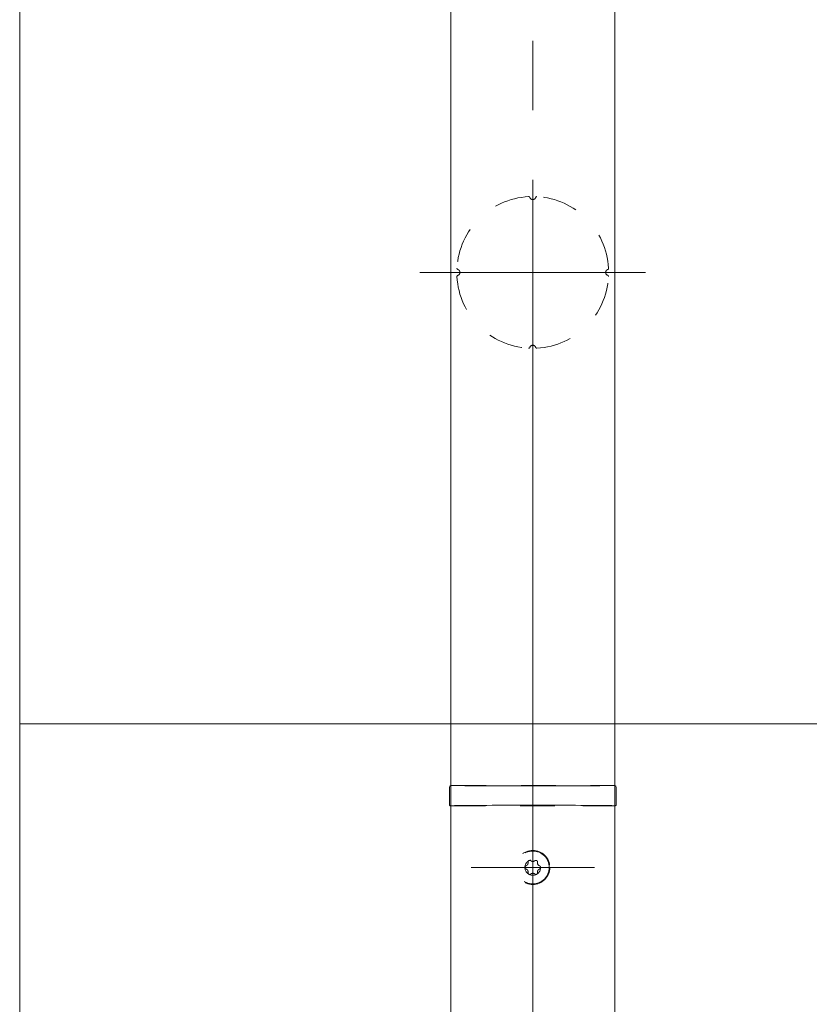
# Model space of a CAD drawing. Units: millimetres. Extents: x -2000 to 2000, y -1385 to 1385.
# Drawn here: x -1751 to -1559, y 582 to 822 of the extents above; entities that cross this region are included whole.
import ezdxf

# ---------------------------------------------------------------- set-up
doc = ezdxf.new("R2010")
doc.units = ezdxf.units.MM
doc.header["$LTSCALE"] = 10
for name, pattern in [('JWW_CENTERX2', [27.093333, 22.013333, -1.693333, 1.693333, -1.693333]), ('JWW_DASHED1', [1.693333, 0.846667, -0.846667]), ('JWW_PHANTOMX2', [27.093333, 20.32, -1.693333, 0.846667, -1.693333, 0.846667, -1.693333])]:
    doc.linetypes.add(name, pattern=pattern)
doc.layers.add('02壁', color=7, linetype='Continuous')
doc.layers.add('CENTER', color=7, linetype='Continuous')

msp = doc.modelspace()

# ---------------------------------------------------------------- linework, layer by layer
at = {"color": 4, "linetype": 'Continuous', "lineweight": 5}
for p, q in [((-1646.42, 1010.63), (-1646.42, 485.63)), ((-1606.42, 1010.63), (-1606.42, 485.63)), ((-1646.72, 630.83), (-1646.72, 635.13)), ((-1606.12, 630.83), (-1606.12, 635.13)), ((-1646.59, 630.65), (-1646.52, 630.65)), ((-1646.52, 630.65), (-1646.42, 630.66)), ((-1646.42, 630.63), (-1646.52, 630.63)), ((-1606.42, 630.66), (-1606.35, 630.66)), ((-1606.42, 630.63), (-1606.32, 630.63)), ((-1606.35, 630.66), (-1606.24, 630.65))]:
    msp.add_line(p, q, dxfattribs=at)
at = {"color": 4, "linetype": 'JWW_DASHED1', "lineweight": 5}
for p, q in [((-1627.42, 779.11), (-1627.43, 779.11)), ((-1627.41, 779.11), (-1627.42, 779.11)), ((-1627.42, 779.11), (-1627.42, 779.11)), ((-1627.4, 779.11), (-1627.41, 779.11)), ((-1627.39, 779.11), (-1627.4, 779.11)), ((-1627.4, 779.11), (-1627.4, 779.11)), ((-1627.38, 779.1), (-1627.39, 779.11)), ((-1627.37, 779.1), (-1627.38, 779.1)), ((-1627.38, 779.1), (-1627.38, 779.1)), ((-1627.36, 779.1), (-1627.37, 779.1)), ((-1627.35, 779.1), (-1627.36, 779.1)), ((-1627.36, 779.1), (-1627.36, 779.1)), ((-1627.34, 779.1), (-1627.35, 779.1)), ((-1627.33, 779.09), (-1627.34, 779.1)), ((-1627.34, 779.1), (-1627.34, 779.1)), ((-1627.32, 779.09), (-1627.33, 779.09)), ((-1627.33, 779.09), (-1627.33, 779.09)), ((-1627.31, 779.09), (-1627.32, 779.09)), ((-1627.3, 779.08), (-1627.31, 779.09)), ((-1627.31, 779.09), (-1627.31, 779.09)), ((-1627.29, 779.08), (-1627.3, 779.08)), ((-1627.28, 779.08), (-1627.29, 779.08)), ((-1627.29, 779.08), (-1627.29, 779.08)), ((-1627.28, 779.07), (-1627.28, 779.08)), ((-1627.27, 779.07), (-1627.28, 779.07)), ((-1627.26, 779.06), (-1627.27, 779.07)), ((-1627.27, 779.07), (-1627.27, 779.07)), ((-1627.25, 779.06), (-1627.26, 779.06)), ((-1627.24, 779.05), (-1627.25, 779.06)), ((-1627.25, 779.06), (-1627.25, 779.06)), ((-1627.23, 779.05), (-1627.24, 779.05)), ((-1627.24, 779.05), (-1627.24, 779.05)), ((-1627.23, 779.04), (-1627.23, 779.05)), ((-1627.22, 779.04), (-1627.23, 779.04)), ((-1627.22, 779.03), (-1627.22, 779.04)), ((-1627.21, 779.03), (-1627.22, 779.03)), ((-1627.21, 779.02), (-1627.21, 779.03)), ((-1627.2, 779.02), (-1627.21, 779.02)), ((-1627.2, 779.01), (-1627.2, 779.02)), ((-1627.19, 779.01), (-1627.2, 779.01)), ((-1627.19, 779), (-1627.19, 779.01)), ((-1627.19, 779.01), (-1627.19, 779.01)), ((-1627.18, 779), (-1627.19, 779)), ((-1627.18, 778.99), (-1627.18, 779)), ((-1627.17, 778.99), (-1627.18, 778.99)), ((-1627.17, 778.98), (-1627.17, 778.99)), ((-1627.17, 778.97), (-1627.17, 778.98)), ((-1627.16, 778.97), (-1627.17, 778.97)), ((-1627.16, 778.96), (-1627.16, 778.97)), ((-1627.15, 778.96), (-1627.16, 778.96)), ((-1627.15, 778.95), (-1627.15, 778.96)), ((-1627.15, 778.94), (-1627.15, 778.95)), ((-1627.15, 778.95), (-1627.15, 778.95)), ((-1627.14, 778.93), (-1627.15, 778.94)), ((-1627.14, 778.92), (-1627.14, 778.93)), ((-1627.14, 778.93), (-1627.14, 778.93)), ((-1627.13, 778.92), (-1627.14, 778.92)), ((-1627.13, 778.91), (-1627.13, 778.92)), ((-1627.13, 778.9), (-1627.13, 778.91)), ((-1627.13, 778.9), (-1627.13, 778.9)), ((-1625.69, 778.92), (-1625.7, 778.92)), ((-1625.7, 778.92), (-1625.7, 778.91)), ((-1625.7, 778.91), (-1625.7, 778.9)), ((-1625.7, 778.9), (-1625.7, 778.9)), ((-1625.68, 778.95), (-1625.69, 778.94)), ((-1625.69, 778.94), (-1625.69, 778.93)), ((-1625.69, 778.93), (-1625.69, 778.93)), ((-1625.69, 778.93), (-1625.69, 778.92)), ((-1625.67, 778.96), (-1625.68, 778.96)), ((-1625.68, 778.96), (-1625.68, 778.95)), ((-1625.68, 778.95), (-1625.68, 778.95)), ((-1625.66, 778.98), (-1625.67, 778.97)), ((-1625.67, 778.97), (-1625.67, 778.97)), ((-1625.67, 778.97), (-1625.67, 778.96)), ((-1625.65, 778.99), (-1625.66, 778.99)), ((-1625.66, 778.99), (-1625.66, 778.98)), ((-1625.64, 779.01), (-1625.65, 779)), ((-1625.65, 779), (-1625.65, 779)), ((-1625.65, 779), (-1625.65, 778.99)), ((-1625.63, 779.02), (-1625.64, 779.01)), ((-1625.64, 779.01), (-1625.64, 779.01)), ((-1625.62, 779.02), (-1625.63, 779.02)), ((-1625.63, 779.02), (-1625.63, 779.02)), ((-1625.61, 779.03), (-1625.62, 779.03)), ((-1625.62, 779.03), (-1625.62, 779.02)), ((-1625.6, 779.04), (-1625.61, 779.04)), ((-1625.61, 779.04), (-1625.61, 779.03)), ((-1625.59, 779.05), (-1625.6, 779.05)), ((-1625.6, 779.05), (-1625.6, 779.04)), ((-1625.58, 779.06), (-1625.59, 779.05)), ((-1625.59, 779.05), (-1625.59, 779.05)), ((-1625.57, 779.06), (-1625.58, 779.06)), ((-1625.58, 779.06), (-1625.58, 779.06)), ((-1625.56, 779.07), (-1625.57, 779.06)), ((-1625.55, 779.07), (-1625.56, 779.07)), ((-1625.56, 779.07), (-1625.56, 779.07)), ((-1625.54, 779.08), (-1625.55, 779.08)), ((-1625.55, 779.08), (-1625.55, 779.07)), ((-1625.53, 779.08), (-1625.54, 779.08)), ((-1625.54, 779.08), (-1625.54, 779.08)), ((-1625.52, 779.09), (-1625.53, 779.08)), ((-1625.51, 779.09), (-1625.52, 779.09)), ((-1625.52, 779.09), (-1625.52, 779.09)), ((-1625.5, 779.09), (-1625.51, 779.09)), ((-1625.49, 779.1), (-1625.5, 779.09)), ((-1625.5, 779.09), (-1625.5, 779.09)), ((-1625.48, 779.1), (-1625.49, 779.1)), ((-1625.49, 779.1), (-1625.49, 779.1)), ((-1625.47, 779.1), (-1625.48, 779.1)), ((-1625.46, 779.1), (-1625.47, 779.1)), ((-1625.47, 779.1), (-1625.47, 779.1)), ((-1625.45, 779.1), (-1625.46, 779.1)), ((-1625.44, 779.11), (-1625.45, 779.1)), ((-1625.45, 779.1), (-1625.45, 779.1)), ((-1625.43, 779.11), (-1625.44, 779.11)), ((-1625.42, 779.11), (-1625.43, 779.11)), ((-1625.43, 779.11), (-1625.43, 779.11)), ((-1625.41, 779.11), (-1625.42, 779.11)), ((-1625.4, 779.11), (-1625.41, 779.11)), ((-1625.41, 779.11), (-1625.41, 779.11)), ((-1644.89, 761.65), (-1644.89, 761.64)), ((-1644.89, 761.64), (-1644.89, 761.63)), ((-1644.89, 761.63), (-1644.89, 761.63)), ((-1644.89, 761.63), (-1644.89, 761.62)), ((-1644.89, 761.62), (-1644.89, 761.61)), ((-1644.89, 761.61), (-1644.89, 761.61)), ((-1644.89, 761.61), (-1644.89, 761.6)), ((-1644.89, 761.6), (-1644.89, 761.6)), ((-1644.89, 761.6), (-1644.88, 761.59)), ((-1644.88, 761.59), (-1644.88, 761.58)), ((-1644.88, 761.58), (-1644.88, 761.58)), ((-1644.88, 761.58), (-1644.88, 761.57)), ((-1644.88, 761.57), (-1644.88, 761.56)), ((-1644.88, 761.56), (-1644.88, 761.56)), ((-1644.88, 761.56), (-1644.88, 761.55)), ((-1644.88, 761.55), (-1644.87, 761.54)), ((-1644.87, 761.54), (-1644.87, 761.54)), ((-1644.87, 761.54), (-1644.87, 761.53)), ((-1644.87, 761.53), (-1644.87, 761.53)), ((-1644.87, 761.53), (-1644.87, 761.52)), ((-1644.87, 761.52), (-1644.86, 761.51)), ((-1644.86, 761.51), (-1644.86, 761.51)), ((-1644.86, 761.51), (-1644.86, 761.5)), ((-1644.86, 761.5), (-1644.86, 761.5)), ((-1644.86, 761.5), (-1644.85, 761.49)), ((-1644.85, 761.49), (-1644.85, 761.48)), ((-1644.85, 761.48), (-1644.85, 761.48)), ((-1644.85, 761.48), (-1644.84, 761.47)), ((-1644.84, 761.47), (-1644.84, 761.47)), ((-1644.84, 761.47), (-1644.84, 761.46)), ((-1644.84, 761.46), (-1644.83, 761.46)), ((-1644.83, 761.46), (-1644.83, 761.45)), ((-1644.83, 761.45), (-1644.82, 761.45)), ((-1644.82, 761.45), (-1644.82, 761.44)), ((-1644.82, 761.44), (-1644.81, 761.44)), ((-1644.81, 761.44), (-1644.81, 761.43)), ((-1644.81, 761.43), (-1644.81, 761.43)), ((-1644.81, 761.43), (-1644.8, 761.42)), ((-1644.8, 761.42), (-1644.8, 761.42)), ((-1644.8, 761.42), (-1644.79, 761.41)), ((-1644.79, 761.41), (-1644.79, 761.41)), ((-1644.79, 761.41), (-1644.78, 761.4)), ((-1644.78, 761.4), (-1644.78, 761.4)), ((-1644.78, 761.4), (-1644.77, 761.39)), ((-1644.77, 761.39), (-1644.77, 761.39)), ((-1644.77, 761.39), (-1644.76, 761.39)), ((-1644.76, 761.39), (-1644.76, 761.38)), ((-1644.76, 761.38), (-1644.75, 761.38)), ((-1644.75, 761.38), (-1644.75, 761.38)), ((-1644.75, 761.38), (-1644.74, 761.37)), ((-1644.74, 761.37), (-1644.73, 761.37)), ((-1644.73, 761.37), (-1644.73, 761.37)), ((-1644.73, 761.37), (-1644.72, 761.36)), ((-1644.72, 761.36), (-1644.72, 761.36)), ((-1644.72, 761.36), (-1644.71, 761.36)), ((-1644.71, 761.36), (-1644.7, 761.36)), ((-1644.7, 761.36), (-1644.7, 761.35)), ((-1644.7, 761.35), (-1644.69, 761.35)), ((-1644.69, 761.35), (-1644.69, 761.35)), ((-1644.69, 761.35), (-1644.68, 761.35)), ((-1608.15, 761.35), (-1608.14, 761.35)), ((-1608.14, 761.35), (-1608.14, 761.35)), ((-1608.14, 761.35), (-1608.13, 761.35)), ((-1608.13, 761.35), (-1608.13, 761.36)), ((-1608.13, 761.36), (-1608.12, 761.36)), ((-1608.12, 761.36), (-1608.11, 761.36)), ((-1608.11, 761.36), (-1608.1, 761.37)), ((-1608.11, 761.36), (-1608.11, 761.36)), ((-1608.1, 761.37), (-1608.1, 761.37)), ((-1608.1, 761.37), (-1608.09, 761.37)), ((-1608.09, 761.37), (-1608.09, 761.38)), ((-1608.09, 761.38), (-1608.08, 761.38)), ((-1608.08, 761.38), (-1608.07, 761.38)), ((-1608.07, 761.38), (-1608.07, 761.39)), ((-1608.07, 761.39), (-1608.06, 761.39)), ((-1608.06, 761.39), (-1608.05, 761.4)), ((-1608.06, 761.39), (-1608.06, 761.39)), ((-1608.05, 761.4), (-1608.04, 761.41)), ((-1608.05, 761.4), (-1608.05, 761.4)), ((-1608.04, 761.41), (-1608.03, 761.42)), ((-1608.04, 761.41), (-1608.04, 761.41)), ((-1608.03, 761.42), (-1608.02, 761.43)), ((-1608.03, 761.42), (-1608.03, 761.42)), ((-1608.02, 761.43), (-1608.02, 761.44)), ((-1608.02, 761.44), (-1608.01, 761.44)), ((-1608.02, 761.43), (-1608.02, 761.43)), ((-1608.01, 761.44), (-1608.01, 761.45)), ((-1608.01, 761.45), (-1608, 761.45)), ((-1608, 761.46), (-1607.99, 761.47)), ((-1608, 761.45), (-1608, 761.46)), ((-1608, 761.46), (-1608, 761.46)), ((-1607.99, 761.47), (-1607.99, 761.48)), ((-1607.99, 761.48), (-1607.98, 761.48)), ((-1607.99, 761.47), (-1607.99, 761.47)), ((-1607.98, 761.49), (-1607.98, 761.5)), ((-1607.98, 761.5), (-1607.97, 761.5)), ((-1607.98, 761.48), (-1607.98, 761.49)), ((-1607.97, 761.51), (-1607.96, 761.52)), ((-1607.97, 761.5), (-1607.97, 761.51)), ((-1607.97, 761.51), (-1607.97, 761.51)), ((-1607.96, 761.54), (-1607.95, 761.55)), ((-1607.96, 761.53), (-1607.96, 761.54)), ((-1607.96, 761.54), (-1607.96, 761.54)), ((-1607.96, 761.52), (-1607.96, 761.53)), ((-1607.96, 761.53), (-1607.96, 761.53)), ((-1607.95, 761.59), (-1607.95, 761.6)), ((-1607.95, 761.6), (-1607.94, 761.6)), ((-1607.95, 761.58), (-1607.95, 761.59)), ((-1607.95, 761.57), (-1607.95, 761.58)), ((-1607.95, 761.58), (-1607.95, 761.58)), ((-1607.95, 761.56), (-1607.95, 761.57)), ((-1607.95, 761.55), (-1607.95, 761.56)), ((-1607.95, 761.56), (-1607.95, 761.56)), ((-1607.94, 761.64), (-1607.94, 761.65)), ((-1607.94, 761.63), (-1607.94, 761.64)), ((-1607.94, 761.62), (-1607.94, 761.63)), ((-1607.94, 761.63), (-1607.94, 761.63)), ((-1607.94, 761.61), (-1607.94, 761.62)), ((-1607.94, 761.6), (-1607.94, 761.61)), ((-1607.94, 761.61), (-1607.94, 761.61)), ((-1644.88, 759.68), (-1644.89, 759.67)), ((-1644.89, 759.67), (-1644.89, 759.67)), ((-1644.89, 759.67), (-1644.89, 759.66)), ((-1644.89, 759.66), (-1644.89, 759.65)), ((-1644.89, 759.65), (-1644.89, 759.65)), ((-1644.89, 759.65), (-1644.89, 759.64)), ((-1644.89, 759.64), (-1644.89, 759.63)), ((-1644.89, 759.63), (-1644.89, 759.63)), ((-1644.89, 759.63), (-1644.89, 759.62)), ((-1644.87, 759.72), (-1644.88, 759.72)), ((-1644.88, 759.72), (-1644.88, 759.71)), ((-1644.88, 759.71), (-1644.88, 759.7)), ((-1644.88, 759.7), (-1644.88, 759.7)), ((-1644.88, 759.7), (-1644.88, 759.69)), ((-1644.88, 759.69), (-1644.88, 759.69)), ((-1644.88, 759.69), (-1644.88, 759.68)), ((-1644.86, 759.75), (-1644.87, 759.75)), ((-1644.87, 759.75), (-1644.87, 759.74)), ((-1644.87, 759.74), (-1644.87, 759.74)), ((-1644.87, 759.74), (-1644.87, 759.73)), ((-1644.87, 759.73), (-1644.87, 759.72)), ((-1644.85, 759.78), (-1644.86, 759.77)), ((-1644.86, 759.77), (-1644.86, 759.77)), ((-1644.86, 759.77), (-1644.86, 759.76)), ((-1644.86, 759.76), (-1644.86, 759.75)), ((-1644.84, 759.79), (-1644.85, 759.79)), ((-1644.85, 759.79), (-1644.85, 759.78)), ((-1644.85, 759.78), (-1644.85, 759.78)), ((-1644.83, 759.81), (-1644.84, 759.8)), ((-1644.84, 759.8), (-1644.84, 759.79)), ((-1644.82, 759.82), (-1644.83, 759.82)), ((-1644.83, 759.82), (-1644.83, 759.81)), ((-1644.83, 759.81), (-1644.83, 759.81)), ((-1644.81, 759.83), (-1644.82, 759.83)), ((-1644.82, 759.83), (-1644.82, 759.82)), ((-1644.8, 759.85), (-1644.81, 759.84)), ((-1644.81, 759.84), (-1644.81, 759.84)), ((-1644.81, 759.84), (-1644.81, 759.83)), ((-1644.79, 759.86), (-1644.8, 759.85)), ((-1644.8, 759.85), (-1644.8, 759.85)), ((-1644.78, 759.86), (-1644.79, 759.86)), ((-1644.79, 759.86), (-1644.79, 759.86)), ((-1644.77, 759.87), (-1644.78, 759.87)), ((-1644.78, 759.87), (-1644.78, 759.86)), ((-1644.76, 759.88), (-1644.77, 759.88)), ((-1644.77, 759.88), (-1644.77, 759.87)), ((-1644.75, 759.89), (-1644.76, 759.88)), ((-1644.76, 759.88), (-1644.76, 759.88)), ((-1644.74, 759.89), (-1644.75, 759.89)), ((-1644.75, 759.89), (-1644.75, 759.89)), ((-1644.73, 759.9), (-1644.74, 759.89)), ((-1644.72, 759.9), (-1644.73, 759.9)), ((-1644.73, 759.9), (-1644.73, 759.9)), ((-1644.71, 759.91), (-1644.72, 759.91)), ((-1644.72, 759.91), (-1644.72, 759.9)), ((-1644.7, 759.91), (-1644.71, 759.91)), ((-1644.69, 759.92), (-1644.7, 759.91)), ((-1644.7, 759.91), (-1644.7, 759.91)), ((-1644.68, 759.92), (-1644.69, 759.92)), ((-1644.69, 759.92), (-1644.69, 759.92)), ((-1608.14, 759.92), (-1608.15, 759.92)), ((-1608.13, 759.91), (-1608.14, 759.92)), ((-1608.14, 759.92), (-1608.14, 759.92)), ((-1608.12, 759.91), (-1608.13, 759.91)), ((-1608.13, 759.91), (-1608.13, 759.91)), ((-1608.11, 759.91), (-1608.12, 759.91)), ((-1608.11, 759.9), (-1608.11, 759.91)), ((-1608.1, 759.9), (-1608.11, 759.9)), ((-1608.09, 759.89), (-1608.1, 759.9)), ((-1608.1, 759.9), (-1608.1, 759.9)), ((-1608.08, 759.89), (-1608.09, 759.89)), ((-1608.09, 759.89), (-1608.09, 759.89)), ((-1608.07, 759.88), (-1608.08, 759.89)), ((-1608.06, 759.88), (-1608.07, 759.88)), ((-1608.07, 759.88), (-1608.07, 759.88)), ((-1608.06, 759.87), (-1608.06, 759.88)), ((-1608.05, 759.87), (-1608.06, 759.87)), ((-1608.05, 759.86), (-1608.05, 759.87)), ((-1608.04, 759.86), (-1608.05, 759.86)), ((-1608.03, 759.85), (-1608.04, 759.86)), ((-1608.04, 759.86), (-1608.04, 759.86)), ((-1608.02, 759.84), (-1608.03, 759.85)), ((-1608.03, 759.85), (-1608.03, 759.85)), ((-1608.02, 759.83), (-1608.02, 759.84)), ((-1608.02, 759.84), (-1608.02, 759.84)), ((-1608.01, 759.83), (-1608.02, 759.83)), ((-1608.01, 759.82), (-1608.01, 759.83)), ((-1608, 759.82), (-1608.01, 759.82)), ((-1608, 759.81), (-1608, 759.82)), ((-1607.99, 759.8), (-1608, 759.81)), ((-1608, 759.81), (-1608, 759.81)), ((-1607.99, 759.79), (-1607.99, 759.8)), ((-1607.98, 759.78), (-1607.99, 759.79)), ((-1607.99, 759.79), (-1607.99, 759.79)), ((-1607.98, 759.77), (-1607.98, 759.78)), ((-1607.98, 759.78), (-1607.98, 759.78)), ((-1607.97, 759.77), (-1607.98, 759.77)), ((-1607.97, 759.76), (-1607.97, 759.77)), ((-1607.97, 759.75), (-1607.97, 759.76)), ((-1607.96, 759.75), (-1607.97, 759.75)), ((-1607.96, 759.74), (-1607.96, 759.75)), ((-1607.96, 759.73), (-1607.96, 759.74)), ((-1607.96, 759.74), (-1607.96, 759.74)), ((-1607.96, 759.72), (-1607.96, 759.73)), ((-1607.95, 759.72), (-1607.96, 759.72)), ((-1607.95, 759.71), (-1607.95, 759.72)), ((-1607.95, 759.7), (-1607.95, 759.71)), ((-1607.95, 759.69), (-1607.95, 759.7)), ((-1607.95, 759.7), (-1607.95, 759.7)), ((-1607.95, 759.68), (-1607.95, 759.69)), ((-1607.95, 759.67), (-1607.95, 759.68)), ((-1607.95, 759.68), (-1607.95, 759.68)), ((-1607.94, 759.66), (-1607.94, 759.67)), ((-1607.94, 759.67), (-1607.95, 759.67)), ((-1607.94, 759.65), (-1607.94, 759.66)), ((-1607.94, 759.64), (-1607.94, 759.65)), ((-1607.94, 759.65), (-1607.94, 759.65)), ((-1607.94, 759.63), (-1607.94, 759.64)), ((-1607.94, 759.62), (-1607.94, 759.63)), ((-1607.94, 759.63), (-1607.94, 759.63)), ((-1627.43, 742.16), (-1627.42, 742.16)), ((-1627.42, 742.16), (-1627.42, 742.16)), ((-1627.42, 742.16), (-1627.41, 742.16)), ((-1627.41, 742.16), (-1627.4, 742.16)), ((-1627.4, 742.16), (-1627.4, 742.16)), ((-1627.4, 742.16), (-1627.39, 742.16)), ((-1627.39, 742.16), (-1627.38, 742.16)), ((-1627.38, 742.16), (-1627.38, 742.16)), ((-1627.38, 742.16), (-1627.37, 742.16)), ((-1627.37, 742.16), (-1627.36, 742.17)), ((-1627.36, 742.17), (-1627.36, 742.17)), ((-1627.36, 742.17), (-1627.35, 742.17)), ((-1627.35, 742.17), (-1627.34, 742.17)), ((-1627.34, 742.17), (-1627.34, 742.17)), ((-1627.34, 742.17), (-1627.33, 742.17)), ((-1627.33, 742.17), (-1627.32, 742.18)), ((-1627.33, 742.17), (-1627.33, 742.17)), ((-1627.32, 742.18), (-1627.31, 742.18)), ((-1627.31, 742.18), (-1627.31, 742.18)), ((-1627.31, 742.18), (-1627.3, 742.18)), ((-1627.3, 742.18), (-1627.3, 742.19)), ((-1627.3, 742.19), (-1627.29, 742.19)), ((-1627.29, 742.19), (-1627.28, 742.19)), ((-1627.28, 742.19), (-1627.27, 742.2)), ((-1627.28, 742.19), (-1627.28, 742.19)), ((-1627.27, 742.2), (-1627.27, 742.2)), ((-1627.27, 742.2), (-1627.26, 742.2)), ((-1627.26, 742.2), (-1627.25, 742.21)), ((-1627.25, 742.21), (-1627.25, 742.21)), ((-1627.25, 742.21), (-1627.24, 742.21)), ((-1627.24, 742.21), (-1627.24, 742.22)), ((-1627.24, 742.22), (-1627.23, 742.22)), ((-1627.23, 742.22), (-1627.23, 742.23)), ((-1627.23, 742.23), (-1627.22, 742.23)), ((-1627.22, 742.23), (-1627.21, 742.24)), ((-1627.22, 742.23), (-1627.22, 742.23)), ((-1627.21, 742.24), (-1627.2, 742.25)), ((-1627.21, 742.24), (-1627.21, 742.24)), ((-1627.2, 742.25), (-1627.19, 742.26)), ((-1627.2, 742.25), (-1627.2, 742.25)), ((-1627.19, 742.26), (-1627.19, 742.27)), ((-1627.19, 742.27), (-1627.18, 742.27)), ((-1627.19, 742.26), (-1627.19, 742.26)), ((-1627.18, 742.27), (-1627.18, 742.28)), ((-1627.18, 742.28), (-1627.17, 742.28)), ((-1627.17, 742.29), (-1627.16, 742.3)), ((-1627.17, 742.28), (-1627.17, 742.29)), ((-1627.17, 742.29), (-1627.17, 742.29)), ((-1627.16, 742.3), (-1627.15, 742.31)), ((-1627.16, 742.3), (-1627.16, 742.3)), ((-1627.15, 742.32), (-1627.15, 742.33)), ((-1627.15, 742.33), (-1627.14, 742.33)), ((-1627.15, 742.31), (-1627.15, 742.32)), ((-1627.15, 742.31), (-1627.15, 742.31)), ((-1627.14, 742.34), (-1627.13, 742.35)), ((-1627.14, 742.33), (-1627.14, 742.34)), ((-1627.14, 742.34), (-1627.14, 742.34)), ((-1627.13, 742.36), (-1627.13, 742.37)), ((-1627.13, 742.35), (-1627.13, 742.36)), ((-1627.13, 742.36), (-1627.13, 742.36)), ((-1625.7, 742.37), (-1625.7, 742.36)), ((-1625.7, 742.36), (-1625.7, 742.36)), ((-1625.7, 742.36), (-1625.7, 742.35)), ((-1625.7, 742.35), (-1625.69, 742.34)), ((-1625.69, 742.34), (-1625.69, 742.34)), ((-1625.69, 742.34), (-1625.69, 742.33)), ((-1625.69, 742.33), (-1625.69, 742.33)), ((-1625.69, 742.33), (-1625.68, 742.32)), ((-1625.68, 742.32), (-1625.68, 742.31)), ((-1625.68, 742.31), (-1625.68, 742.31)), ((-1625.68, 742.31), (-1625.67, 742.3)), ((-1625.67, 742.3), (-1625.67, 742.3)), ((-1625.67, 742.3), (-1625.67, 742.29)), ((-1625.67, 742.29), (-1625.66, 742.29)), ((-1625.66, 742.29), (-1625.66, 742.28)), ((-1625.66, 742.28), (-1625.65, 742.28)), ((-1625.65, 742.28), (-1625.65, 742.27)), ((-1625.65, 742.27), (-1625.65, 742.27)), ((-1625.65, 742.27), (-1625.64, 742.26)), ((-1625.64, 742.26), (-1625.64, 742.26)), ((-1625.64, 742.26), (-1625.63, 742.25)), ((-1625.63, 742.25), (-1625.63, 742.25)), ((-1625.63, 742.25), (-1625.62, 742.24)), ((-1625.62, 742.24), (-1625.62, 742.24)), ((-1625.62, 742.24), (-1625.61, 742.23)), ((-1625.61, 742.23), (-1625.61, 742.23)), ((-1625.61, 742.23), (-1625.6, 742.23)), ((-1625.6, 742.23), (-1625.6, 742.22)), ((-1625.6, 742.22), (-1625.59, 742.22)), ((-1625.59, 742.22), (-1625.59, 742.21)), ((-1625.59, 742.21), (-1625.58, 742.21)), ((-1625.58, 742.21), (-1625.58, 742.21)), ((-1625.58, 742.21), (-1625.57, 742.2)), ((-1625.57, 742.2), (-1625.57, 742.2)), ((-1625.57, 742.2), (-1625.56, 742.2)), ((-1625.56, 742.2), (-1625.55, 742.19)), ((-1625.55, 742.19), (-1625.55, 742.19)), ((-1625.55, 742.19), (-1625.54, 742.19)), ((-1625.54, 742.19), (-1625.54, 742.19)), ((-1625.54, 742.19), (-1625.53, 742.18)), ((-1625.53, 742.18), (-1625.52, 742.18)), ((-1625.52, 742.18), (-1625.52, 742.18)), ((-1625.52, 742.18), (-1625.51, 742.18)), ((-1625.51, 742.18), (-1625.51, 742.17)), ((-1625.51, 742.17), (-1625.5, 742.17)), ((-1625.5, 742.17), (-1625.49, 742.17)), ((-1625.49, 742.17), (-1625.49, 742.17)), ((-1625.49, 742.17), (-1625.48, 742.17)), ((-1625.48, 742.17), (-1625.47, 742.17)), ((-1625.47, 742.17), (-1625.47, 742.17)), ((-1625.47, 742.17), (-1625.46, 742.16)), ((-1625.46, 742.16), (-1625.45, 742.16)), ((-1625.45, 742.16), (-1625.45, 742.16)), ((-1625.45, 742.16), (-1625.44, 742.16)), ((-1625.44, 742.16), (-1625.43, 742.16)), ((-1625.43, 742.16), (-1625.43, 742.16)), ((-1625.43, 742.16), (-1625.42, 742.16)), ((-1625.42, 742.16), (-1625.41, 742.16)), ((-1625.41, 742.16), (-1625.41, 742.16)), ((-1625.41, 742.16), (-1625.4, 742.16)), ((-1646.37, 635.61), (-1646.24, 635.6)), ((-1646.24, 635.6), (-1645.9, 635.59)), ((-1646.22, 635.63), (-1606.62, 635.63)), ((-1645.9, 635.59), (-1645.49, 635.58)), ((-1645.49, 635.58), (-1644.98, 635.58)), ((-1644.98, 635.58), (-1644.41, 635.57)), ((-1644.41, 635.57), (-1643.72, 635.56)), ((-1643.72, 635.56), (-1642.95, 635.55)), ((-1642.95, 635.55), (-1642.11, 635.54)), ((-1642.11, 635.54), (-1641.21, 635.54)), ((-1641.21, 635.54), (-1640.11, 635.53)), ((-1640.11, 635.53), (-1638.95, 635.52)), ((-1638.95, 635.52), (-1637.72, 635.52)), ((-1637.72, 635.52), (-1636.44, 635.51)), ((-1636.44, 635.51), (-1634.88, 635.5)), ((-1634.88, 635.5), (-1633.28, 635.5)), ((-1633.28, 635.5), (-1631.62, 635.5)), ((-1631.62, 635.5), (-1629.93, 635.49)), ((-1629.93, 635.49), (-1628.18, 635.49)), ((-1628.18, 635.49), (-1626.42, 635.49)), ((-1626.42, 635.49), (-1624.36, 635.49)), ((-1624.36, 635.49), (-1622.31, 635.49)), ((-1622.31, 635.49), (-1620.92, 635.5)), ((-1620.92, 635.5), (-1619.55, 635.5)), ((-1619.55, 635.5), (-1618.2, 635.5)), ((-1618.2, 635.5), (-1616.61, 635.51)), ((-1616.61, 635.51), (-1615.08, 635.52)), ((-1615.08, 635.52), (-1613.57, 635.52)), ((-1613.57, 635.52), (-1612.14, 635.53)), ((-1612.14, 635.53), (-1611.09, 635.54)), ((-1611.09, 635.54), (-1610.12, 635.55)), ((-1610.12, 635.55), (-1609.2, 635.56)), ((-1609.2, 635.56), (-1608.38, 635.57)), ((-1608.38, 635.57), (-1607.68, 635.58)), ((-1607.68, 635.58), (-1607.1, 635.59)), ((-1607.1, 635.59), (-1606.63, 635.6)), ((-1606.63, 635.6), (-1606.46, 635.61)), ((-1646.42, 630.66), (-1646.27, 630.66)), ((-1646.42, 630.63), (-1606.42, 630.63)), ((-1638.62, 630.63), (-1646.42, 630.63)), ((-1646.27, 630.66), (-1645.92, 630.67)), ((-1645.92, 630.67), (-1645.49, 630.68)), ((-1645.49, 630.68), (-1644.98, 630.69)), ((-1644.98, 630.69), (-1644.38, 630.7)), ((-1644.38, 630.7), (-1643.71, 630.71)), ((-1643.71, 630.71), (-1642.92, 630.72)), ((-1642.92, 630.72), (-1642.07, 630.72)), ((-1642.07, 630.72), (-1641.13, 630.73)), ((-1641.13, 630.73), (-1640.14, 630.74)), ((-1640.14, 630.74), (-1638.92, 630.75)), ((-1638.92, 630.75), (-1637.65, 630.75)), ((-1637.65, 630.75), (-1636.31, 630.76)), ((-1636.31, 630.76), (-1634.92, 630.76)), ((-1634.92, 630.76), (-1633.25, 630.77)), ((-1633.25, 630.77), (-1631.54, 630.77)), ((-1631.54, 630.77), (-1629.77, 630.77)), ((-1629.77, 630.77), (-1627.98, 630.78)), ((-1627.98, 630.78), (-1625.96, 630.78)), ((-1625.96, 630.78), (-1623.95, 630.77)), ((-1623.95, 630.77), (-1621.89, 630.77)), ((-1621.89, 630.77), (-1619.87, 630.77)), ((-1619.87, 630.77), (-1618.55, 630.76)), ((-1618.55, 630.76), (-1617.26, 630.76)), ((-1617.26, 630.76), (-1616, 630.76)), ((-1616, 630.76), (-1614.73, 630.75)), ((-1614.73, 630.75), (-1613.5, 630.74)), ((-1614.22, 630.63), (-1606.42, 630.63)), ((-1613.5, 630.74), (-1612.34, 630.74)), ((-1612.34, 630.74), (-1611.27, 630.73)), ((-1611.27, 630.73), (-1610.28, 630.72)), ((-1610.28, 630.72), (-1609.34, 630.71)), ((-1609.34, 630.71), (-1608.5, 630.7)), ((-1608.5, 630.7), (-1607.79, 630.69)), ((-1607.79, 630.69), (-1607.19, 630.68)), ((-1607.19, 630.68), (-1606.7, 630.67)), ((-1606.7, 630.67), (-1606.42, 630.66))]:
    msp.add_line(p, q, dxfattribs=at)
at = {"color": 7, "linetype": 'JWW_DASHED1', "lineweight": 5}
for p, q in [((-1627.58, 616.65), (-1627.58, 616.95)), ((-1626.72, 617.15), (-1626.98, 617.3)), ((-1626.12, 617.15), (-1625.86, 617.3)), ((-1625.26, 616.65), (-1625.26, 616.95)), ((-1627.88, 616.13), (-1628.14, 615.98)), ((-1627.88, 615.14), (-1628.14, 615.29)), ((-1627.58, 614.62), (-1627.58, 614.32)), ((-1625.26, 614.62), (-1625.26, 614.32)), ((-1624.96, 616.13), (-1624.7, 615.98)), ((-1624.96, 615.14), (-1624.7, 615.29)), ((-1626.72, 614.12), (-1626.98, 613.97)), ((-1626.12, 614.12), (-1625.86, 613.97))]:
    msp.add_line(p, q, dxfattribs=at)
at = {"color": 4, "linetype": 'JWW_DASHED1', "lineweight": 5}
msp.add_circle((-1626.42, 615.63), 4.15, dxfattribs=at)
at = {"color": 7, "linetype": 'JWW_DASHED1', "lineweight": 5}
for radius in [4, 1.92]:
    msp.add_circle((-1626.42, 615.63), radius, dxfattribs=at)
at = {"color": 4, "linetype": 'JWW_DASHED1', "lineweight": 5}
for centre, radius, start, end in [((-1626.42, 760.63), 18.5, 93.1426, 176.8574), ((-1626.42, 779.13), 0.75, 198.2968, 341.7032), ((-1626.42, 760.63), 18.5, 3.1426, 86.8574), ((-1644.92, 760.63), 0.75, 288.2968, 71.7032), ((-1607.92, 760.63), 0.75, 108.2968, 251.7032), ((-1626.42, 760.63), 18.5, 183.1426, 266.8574), ((-1626.42, 760.63), 18.5, 273.1426, 356.8574), ((-1626.42, 742.13), 0.75, 18.2968, 161.7032), ((-1628.02, 630.54), 0.2, 28.7586, 90.0677), ((-1624.81, 630.54), 0.2, 89.9323, 151.2414)]:
    msp.add_arc(centre, radius, start, end, dxfattribs=at)
at = {"color": 4, "linetype": 'Continuous', "lineweight": 5}
for centre, radius, start, end in [((-1646.22, 635.13), 0.5, 113.5788, 180.001), ((-1646.22, 635.13), 0.5, 90.001, 113.5788), ((-1606.62, 635.13), 0.5, 66.4212, 89.999), ((-1606.62, 635.13), 0.5, 359.999, 66.4212), ((-1646.52, 630.83), 0.2, 179.9996, 269.9986), ((-1606.32, 630.83), 0.2, 270.0014, 0.0004)]:
    msp.add_arc(centre, radius, start, end, dxfattribs=at)
at = {"color": 7, "linetype": 'JWW_DASHED1', "lineweight": 5}
for centre, radius, start, end in [((-1627.18, 616.95), 0.4, 60, 180), ((-1626.42, 617.67), 0.6, 240, 300), ((-1625.66, 616.95), 0.4, 0, 120), ((-1627.94, 615.63), 0.4, 120, 240), ((-1628.18, 616.65), 0.6, 300, 0), ((-1628.18, 614.62), 0.6, 0, 60), ((-1627.18, 614.32), 0.4, 180, 300), ((-1625.66, 614.32), 0.4, 240, 0), ((-1624.66, 616.65), 0.6, 180, 240), ((-1624.66, 614.62), 0.6, 120, 180), ((-1624.9, 615.63), 0.4, 300, 60), ((-1626.42, 613.6), 0.6, 60, 120)]:
    msp.add_arc(centre, radius, start, end, dxfattribs=at)
at = {"layer": '02壁', "color": 8, "linetype": 'Continuous', "lineweight": 5}
msp.add_line((-1751.42, 1250.63), (-1751.42, 167.03), dxfattribs=at)
at = {"layer": 'CENTER', "color": 1, "linetype": 'JWW_CENTERX2', "lineweight": 5}
for p, q in [((-1626.42, 1054.13), (-1626.42, 459.63)), ((-1598.92, 760.63), (-1653.92, 760.63)), ((-1611.42, 615.63), (-1641.42, 615.63))]:
    msp.add_line(p, q, dxfattribs=at)
at = {"layer": 'CENTER', "color": 1, "linetype": 'JWW_PHANTOMX2', "lineweight": 5}
msp.add_line((-1751.42, 650.63), (-751.42, 650.63), dxfattribs=at)

doc.saveas('drawing.dxf')
